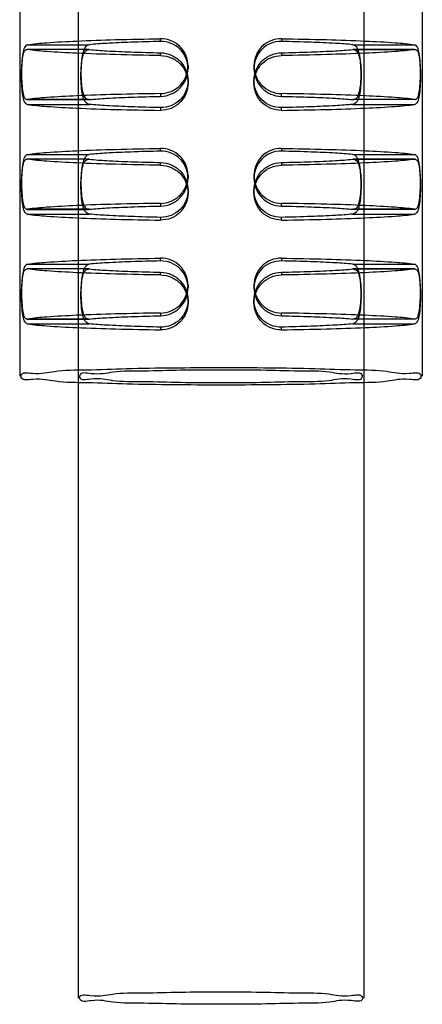
# Model space of a CAD drawing. Units: millimetres. Extents: x -1972 to 7001, y -1550 to 3876.
# Drawn here: x -1691 to -1680, y 1033 to 1060 of the extents above; entities that cross this region are included whole.
import ezdxf

# ---------------------------------------------------------------- set-up
doc = ezdxf.new("R2010")
doc.units = ezdxf.units.MM
doc.header["$LTSCALE"] = 19.36
doc.layers.add('INTFCLR_324', color=7, linetype='CONTINUOUS')

msp = doc.modelspace()

# ---------------------------------------------------------------- linework, layer by layer
at = {"layer": 'INTFCLR_324', "color": 6, "linetype": 'Continuous'}
for p, q in [((-1689.01, 1067.205), (-1689.01, 1033.237)), ((-1681.21, 1067.205), (-1681.21, 1033.237)), ((-1690.61, 1065.207), (-1690.61, 1050.221)), ((-1679.61, 1065.207), (-1679.61, 1050.221)), ((-1688.724, 1059.148), (-1690.411, 1059.148)), ((-1681.497, 1059.148), (-1679.81, 1059.148)), ((-1686.01, 1058.7), (-1686.01, 1058.628)), ((-1684.21, 1058.7), (-1684.21, 1058.628)), ((-1686.01, 1058.297), (-1686.01, 1058.226)), ((-1684.21, 1058.297), (-1684.21, 1058.226)), ((-1690.411, 1057.778), (-1688.724, 1057.778)), ((-1679.81, 1057.778), (-1681.497, 1057.778)), ((-1688.724, 1056.15), (-1690.411, 1056.15)), ((-1681.497, 1056.15), (-1679.81, 1056.15)), ((-1686.01, 1055.702), (-1686.01, 1055.631)), ((-1684.21, 1055.702), (-1684.21, 1055.631)), ((-1686.01, 1055.3), (-1686.01, 1055.229)), ((-1684.21, 1055.3), (-1684.21, 1055.229)), ((-1690.411, 1054.781), (-1688.724, 1054.781)), ((-1679.81, 1054.781), (-1681.497, 1054.781)), ((-1688.724, 1053.153), (-1690.411, 1053.153)), ((-1681.497, 1053.153), (-1679.81, 1053.153)), ((-1686.01, 1052.705), (-1686.01, 1052.634)), ((-1684.21, 1052.705), (-1684.21, 1052.634)), ((-1686.01, 1052.303), (-1686.01, 1052.232)), ((-1684.21, 1052.303), (-1684.21, 1052.232)), ((-1690.411, 1051.784), (-1688.724, 1051.784)), ((-1679.81, 1051.784), (-1681.497, 1051.784))]:
    msp.add_line(p, q, dxfattribs=at)
at = {"layer": 'INTFCLR_324', "color": 9, "linetype": 'Continuous'}
for p, q in [((-1686.76, 1059.366), (-1686.76, 1059.441)), ((-1683.46, 1059.441), (-1683.46, 1059.366)), ((-1690.402, 1059.278), (-1688.71, 1059.278)), ((-1688.71, 1059.147), (-1690.402, 1059.147)), ((-1681.51, 1059.278), (-1679.819, 1059.278)), ((-1679.819, 1059.147), (-1681.51, 1059.147)), ((-1686.76, 1058.983), (-1686.76, 1059.058)), ((-1683.46, 1059.058), (-1683.46, 1058.983)), ((-1688.71, 1057.779), (-1690.402, 1057.779)), ((-1686.76, 1057.943), (-1686.76, 1057.868)), ((-1683.46, 1057.868), (-1683.46, 1057.943)), ((-1679.819, 1057.779), (-1681.51, 1057.779)), ((-1690.402, 1057.648), (-1688.71, 1057.648)), ((-1686.76, 1057.56), (-1686.76, 1057.485)), ((-1683.46, 1057.485), (-1683.46, 1057.56)), ((-1681.51, 1057.648), (-1679.819, 1057.648)), ((-1686.76, 1056.369), (-1686.76, 1056.444)), ((-1683.46, 1056.444), (-1683.46, 1056.369)), ((-1690.402, 1056.281), (-1688.71, 1056.281)), ((-1681.51, 1056.281), (-1679.819, 1056.281)), ((-1688.71, 1056.15), (-1690.402, 1056.15)), ((-1686.76, 1055.986), (-1686.76, 1056.061)), ((-1683.46, 1056.061), (-1683.46, 1055.986)), ((-1679.819, 1056.15), (-1681.51, 1056.15)), ((-1686.76, 1054.945), (-1686.76, 1054.871)), ((-1683.46, 1054.871), (-1683.46, 1054.945)), ((-1688.71, 1054.782), (-1690.402, 1054.782)), ((-1690.402, 1054.651), (-1688.71, 1054.651)), ((-1686.76, 1054.562), (-1686.76, 1054.488)), ((-1683.46, 1054.488), (-1683.46, 1054.562)), ((-1679.819, 1054.782), (-1681.51, 1054.782)), ((-1681.51, 1054.651), (-1679.819, 1054.651)), ((-1690.402, 1053.283), (-1688.71, 1053.283)), ((-1686.76, 1053.372), (-1686.76, 1053.447)), ((-1683.46, 1053.447), (-1683.46, 1053.372)), ((-1681.51, 1053.283), (-1679.819, 1053.283)), ((-1688.71, 1053.153), (-1690.402, 1053.153)), ((-1686.76, 1052.989), (-1686.76, 1053.064)), ((-1683.46, 1053.064), (-1683.46, 1052.989)), ((-1679.819, 1053.153), (-1681.51, 1053.153)), ((-1686.76, 1051.948), (-1686.76, 1051.874)), ((-1683.46, 1051.874), (-1683.46, 1051.948)), ((-1688.71, 1051.785), (-1690.402, 1051.785)), ((-1690.402, 1051.654), (-1688.71, 1051.654)), ((-1679.819, 1051.785), (-1681.51, 1051.785)), ((-1681.51, 1051.654), (-1679.819, 1051.654)), ((-1686.76, 1051.565), (-1686.76, 1051.491)), ((-1683.46, 1051.491), (-1683.46, 1051.565))]:
    msp.add_line(p, q, dxfattribs=at)
at = {"layer": 'INTFCLR_324', "color": 6, "linetype": 'Continuous'}
for points, knots in [([(-1690.402, 1059.278), (-1690.227, 1059.305), (-1689.777, 1059.342), (-1688.975, 1059.386), (-1687.937, 1059.421), (-1687.172, 1059.435), (-1686.76, 1059.441)], [0, 0, 0, 0, 0.145723, 0.370661, 0.661311, 1, 1, 1, 1]), ([(-1686.01, 1058.7), (-1686.01, 1058.798), (-1686.052, 1058.996), (-1686.219, 1059.244), (-1686.468, 1059.406), (-1686.664, 1059.442), (-1686.76, 1059.441)], [0, 0, 0, 0, 0.25413, 0.502909, 0.75053, 1, 1, 1, 1]), ([(-1683.46, 1059.441), (-1683.559, 1059.442), (-1683.756, 1059.406), (-1684.005, 1059.24), (-1684.172, 1058.993), (-1684.21, 1058.797), (-1684.21, 1058.7)], [0, 0, 0, 0, 0.252552, 0.501117, 0.749313, 1, 1, 1, 1]), ([(-1683.46, 1059.441), (-1683.049, 1059.435), (-1682.284, 1059.421), (-1681.246, 1059.386), (-1680.444, 1059.342), (-1679.994, 1059.305), (-1679.819, 1059.278)], [0, 0, 0, 0, 0.338689, 0.629339, 0.854277, 1, 1, 1, 1]), ([(-1690.402, 1059.278), (-1690.436, 1059.272), (-1690.498, 1059.182), (-1690.53, 1059.015), (-1690.555, 1058.776), (-1690.561, 1058.502), (-1690.557, 1058.229), (-1690.529, 1058.002), (-1690.506, 1057.843), (-1690.43, 1057.775), (-1690.402, 1057.779)], [0, 0, 0, 0, 0.064461, 0.175614, 0.331852, 0.513867, 0.694706, 0.84554, 0.945702, 1, 1, 1, 1]), ([(-1690.559, 1058.43), (-1690.559, 1058.526), (-1690.557, 1058.701), (-1690.528, 1058.928), (-1690.505, 1059.084), (-1690.43, 1059.151), (-1690.402, 1059.147)], [0, 0, 0, 0, 0.375946, 0.683731, 0.889134, 1, 1, 1, 1]), ([(-1686.76, 1058.983), (-1687.172, 1058.989), (-1687.937, 1059.004), (-1688.975, 1059.038), (-1689.777, 1059.082), (-1690.227, 1059.12), (-1690.402, 1059.147)], [0, 0, 0, 0, 0.338689, 0.629339, 0.854277, 1, 1, 1, 1]), ([(-1679.819, 1059.147), (-1679.994, 1059.12), (-1680.444, 1059.082), (-1681.246, 1059.038), (-1682.284, 1059.004), (-1683.049, 1058.989), (-1683.46, 1058.983)], [0, 0, 0, 0, 0.145723, 0.370661, 0.661311, 1, 1, 1, 1]), ([(-1679.662, 1058.496), (-1679.662, 1058.594), (-1679.666, 1058.774), (-1679.691, 1059.016), (-1679.722, 1059.184), (-1679.786, 1059.273), (-1679.819, 1059.278)], [0, 0, 0, 0, 0.35726, 0.66174, 0.878022, 1, 1, 1, 1]), ([(-1679.819, 1059.147), (-1679.79, 1059.151), (-1679.715, 1059.081), (-1679.692, 1058.924), (-1679.664, 1058.697), (-1679.662, 1058.524), (-1679.662, 1058.43)], [0, 0, 0, 0, 0.113724, 0.322447, 0.631665, 1, 1, 1, 1]), ([(-1686.76, 1058.983), (-1686.662, 1058.982), (-1686.464, 1058.94), (-1686.216, 1058.77), (-1686.05, 1058.521), (-1686.01, 1058.324), (-1686.01, 1058.226)], [0, 0, 0, 0, 0.252202, 0.501555, 0.750142, 1, 1, 1, 1]), ([(-1684.21, 1058.226), (-1684.21, 1058.325), (-1684.169, 1058.524), (-1684.002, 1058.774), (-1683.754, 1058.941), (-1683.558, 1058.982), (-1683.46, 1058.983)], [0, 0, 0, 0, 0.253309, 0.502489, 0.75089, 1, 1, 1, 1]), ([(-1686.76, 1057.943), (-1686.662, 1057.944), (-1686.464, 1057.986), (-1686.216, 1058.155), (-1686.05, 1058.405), (-1686.01, 1058.602), (-1686.01, 1058.7)], [0, 0, 0, 0, 0.252202, 0.501555, 0.750142, 1, 1, 1, 1]), ([(-1684.21, 1058.7), (-1684.21, 1058.601), (-1684.169, 1058.402), (-1684.002, 1058.152), (-1683.754, 1057.985), (-1683.558, 1057.944), (-1683.46, 1057.943)], [0, 0, 0, 0, 0.253309, 0.502489, 0.75089, 1, 1, 1, 1]), ([(-1690.402, 1057.648), (-1690.436, 1057.653), (-1690.499, 1057.745), (-1690.531, 1057.914), (-1690.556, 1058.156), (-1690.559, 1058.334), (-1690.559, 1058.43)], [0, 0, 0, 0, 0.125291, 0.344756, 0.65031, 1, 1, 1, 1]), ([(-1679.819, 1057.779), (-1679.79, 1057.775), (-1679.715, 1057.845), (-1679.692, 1058.002), (-1679.664, 1058.228), (-1679.662, 1058.402), (-1679.662, 1058.496)], [0, 0, 0, 0, 0.113724, 0.322447, 0.631665, 1, 1, 1, 1]), ([(-1679.662, 1058.43), (-1679.662, 1058.332), (-1679.666, 1058.152), (-1679.691, 1057.91), (-1679.722, 1057.742), (-1679.786, 1057.653), (-1679.819, 1057.648)], [0, 0, 0, 0, 0.35726, 0.66174, 0.878022, 1, 1, 1, 1]), ([(-1686.01, 1058.226), (-1686.01, 1058.127), (-1686.052, 1057.93), (-1686.219, 1057.682), (-1686.468, 1057.52), (-1686.664, 1057.483), (-1686.76, 1057.485)], [0, 0, 0, 0, 0.25413, 0.502909, 0.75053, 1, 1, 1, 1]), ([(-1683.46, 1057.485), (-1683.559, 1057.483), (-1683.756, 1057.52), (-1684.005, 1057.685), (-1684.172, 1057.933), (-1684.21, 1058.129), (-1684.21, 1058.226)], [0, 0, 0, 0, 0.252552, 0.501117, 0.749313, 1, 1, 1, 1]), ([(-1686.76, 1057.943), (-1687.172, 1057.937), (-1687.937, 1057.922), (-1688.975, 1057.888), (-1689.777, 1057.844), (-1690.227, 1057.806), (-1690.402, 1057.779)], [0, 0, 0, 0, 0.338689, 0.629339, 0.854277, 1, 1, 1, 1]), ([(-1679.819, 1057.779), (-1679.994, 1057.806), (-1680.444, 1057.844), (-1681.246, 1057.888), (-1682.284, 1057.922), (-1683.049, 1057.937), (-1683.46, 1057.943)], [0, 0, 0, 0, 0.145723, 0.370661, 0.661311, 1, 1, 1, 1]), ([(-1690.402, 1057.648), (-1690.227, 1057.621), (-1689.777, 1057.584), (-1688.975, 1057.539), (-1687.937, 1057.505), (-1687.172, 1057.49), (-1686.76, 1057.485)], [0, 0, 0, 0, 0.145723, 0.370661, 0.661311, 1, 1, 1, 1]), ([(-1683.46, 1057.485), (-1683.049, 1057.49), (-1682.284, 1057.505), (-1681.246, 1057.539), (-1680.444, 1057.584), (-1679.994, 1057.621), (-1679.819, 1057.648)], [0, 0, 0, 0, 0.338689, 0.629339, 0.854277, 1, 1, 1, 1]), ([(-1690.402, 1056.281), (-1690.227, 1056.307), (-1689.777, 1056.345), (-1688.975, 1056.389), (-1687.937, 1056.423), (-1687.172, 1056.438), (-1686.76, 1056.444)], [0, 0, 0, 0, 0.145723, 0.370661, 0.661311, 1, 1, 1, 1]), ([(-1686.01, 1055.702), (-1686.01, 1055.801), (-1686.052, 1055.999), (-1686.219, 1056.247), (-1686.468, 1056.409), (-1686.664, 1056.445), (-1686.76, 1056.444)], [0, 0, 0, 0, 0.25413, 0.502909, 0.75053, 1, 1, 1, 1]), ([(-1683.46, 1056.444), (-1683.559, 1056.445), (-1683.756, 1056.408), (-1684.005, 1056.243), (-1684.172, 1055.996), (-1684.21, 1055.8), (-1684.21, 1055.702)], [0, 0, 0, 0, 0.252552, 0.501117, 0.749313, 1, 1, 1, 1]), ([(-1683.46, 1056.444), (-1683.049, 1056.438), (-1682.284, 1056.423), (-1681.246, 1056.389), (-1680.444, 1056.345), (-1679.994, 1056.307), (-1679.819, 1056.281)], [0, 0, 0, 0, 0.338689, 0.629339, 0.854277, 1, 1, 1, 1]), ([(-1690.402, 1056.281), (-1690.436, 1056.275), (-1690.498, 1056.185), (-1690.53, 1056.018), (-1690.555, 1055.779), (-1690.561, 1055.505), (-1690.557, 1055.232), (-1690.529, 1055.004), (-1690.506, 1054.846), (-1690.43, 1054.778), (-1690.402, 1054.782)], [0, 0, 0, 0, 0.064461, 0.175614, 0.331852, 0.513867, 0.694706, 0.84554, 0.945702, 1, 1, 1, 1]), ([(-1690.402, 1054.651), (-1690.436, 1054.656), (-1690.498, 1054.747), (-1690.53, 1054.913), (-1690.555, 1055.153), (-1690.561, 1055.427), (-1690.557, 1055.699), (-1690.529, 1055.927), (-1690.506, 1056.086), (-1690.43, 1056.154), (-1690.402, 1056.15)], [0, 0, 0, 0, 0.064461, 0.175614, 0.331852, 0.513867, 0.694706, 0.84554, 0.945702, 1, 1, 1, 1]), ([(-1679.662, 1055.499), (-1679.662, 1055.596), (-1679.666, 1055.777), (-1679.691, 1056.019), (-1679.722, 1056.187), (-1679.786, 1056.275), (-1679.819, 1056.281)], [0, 0, 0, 0, 0.35726, 0.66174, 0.878022, 1, 1, 1, 1]), ([(-1679.819, 1056.15), (-1679.79, 1056.154), (-1679.715, 1056.084), (-1679.692, 1055.926), (-1679.664, 1055.7), (-1679.662, 1055.527), (-1679.662, 1055.433)], [0, 0, 0, 0, 0.113724, 0.322447, 0.631665, 1, 1, 1, 1]), ([(-1686.76, 1055.986), (-1687.172, 1055.992), (-1687.937, 1056.007), (-1688.975, 1056.041), (-1689.777, 1056.085), (-1690.227, 1056.123), (-1690.402, 1056.15)], [0, 0, 0, 0, 0.338689, 0.629339, 0.854277, 1, 1, 1, 1]), ([(-1686.76, 1055.986), (-1686.662, 1055.985), (-1686.464, 1055.943), (-1686.216, 1055.773), (-1686.05, 1055.524), (-1686.01, 1055.327), (-1686.01, 1055.229)], [0, 0, 0, 0, 0.252202, 0.501555, 0.750142, 1, 1, 1, 1]), ([(-1684.21, 1055.229), (-1684.21, 1055.328), (-1684.169, 1055.527), (-1684.002, 1055.777), (-1683.754, 1055.944), (-1683.558, 1055.985), (-1683.46, 1055.986)], [0, 0, 0, 0, 0.253309, 0.502489, 0.75089, 1, 1, 1, 1]), ([(-1679.819, 1056.15), (-1679.994, 1056.123), (-1680.444, 1056.085), (-1681.246, 1056.041), (-1682.284, 1056.007), (-1683.049, 1055.992), (-1683.46, 1055.986)], [0, 0, 0, 0, 0.145723, 0.370661, 0.661311, 1, 1, 1, 1]), ([(-1686.76, 1054.945), (-1686.662, 1054.947), (-1686.464, 1054.989), (-1686.216, 1055.158), (-1686.05, 1055.408), (-1686.01, 1055.605), (-1686.01, 1055.702)], [0, 0, 0, 0, 0.252202, 0.501555, 0.750142, 1, 1, 1, 1]), ([(-1684.21, 1055.702), (-1684.21, 1055.603), (-1684.169, 1055.405), (-1684.002, 1055.155), (-1683.754, 1054.988), (-1683.558, 1054.947), (-1683.46, 1054.945)], [0, 0, 0, 0, 0.253309, 0.502489, 0.75089, 1, 1, 1, 1]), ([(-1679.819, 1054.782), (-1679.79, 1054.778), (-1679.715, 1054.848), (-1679.692, 1055.005), (-1679.664, 1055.231), (-1679.662, 1055.404), (-1679.662, 1055.499)], [0, 0, 0, 0, 0.113724, 0.322447, 0.631665, 1, 1, 1, 1]), ([(-1679.662, 1055.433), (-1679.662, 1055.335), (-1679.666, 1055.155), (-1679.691, 1054.913), (-1679.722, 1054.745), (-1679.786, 1054.656), (-1679.819, 1054.651)], [0, 0, 0, 0, 0.35726, 0.66174, 0.878022, 1, 1, 1, 1]), ([(-1686.01, 1055.229), (-1686.01, 1055.13), (-1686.052, 1054.933), (-1686.219, 1054.685), (-1686.468, 1054.522), (-1686.664, 1054.486), (-1686.76, 1054.488)], [0, 0, 0, 0, 0.25413, 0.502909, 0.75053, 1, 1, 1, 1]), ([(-1683.46, 1054.488), (-1683.559, 1054.486), (-1683.756, 1054.523), (-1684.005, 1054.688), (-1684.172, 1054.936), (-1684.21, 1055.132), (-1684.21, 1055.229)], [0, 0, 0, 0, 0.252552, 0.501117, 0.749313, 1, 1, 1, 1]), ([(-1686.76, 1054.945), (-1687.172, 1054.94), (-1687.937, 1054.925), (-1688.975, 1054.891), (-1689.777, 1054.846), (-1690.227, 1054.809), (-1690.402, 1054.782)], [0, 0, 0, 0, 0.338689, 0.629339, 0.854277, 1, 1, 1, 1]), ([(-1679.819, 1054.782), (-1679.994, 1054.809), (-1680.444, 1054.846), (-1681.246, 1054.891), (-1682.284, 1054.925), (-1683.049, 1054.94), (-1683.46, 1054.945)], [0, 0, 0, 0, 0.145723, 0.370661, 0.661311, 1, 1, 1, 1]), ([(-1690.402, 1054.651), (-1690.227, 1054.624), (-1689.777, 1054.587), (-1688.975, 1054.542), (-1687.937, 1054.508), (-1687.172, 1054.493), (-1686.76, 1054.488)], [0, 0, 0, 0, 0.145723, 0.370661, 0.661311, 1, 1, 1, 1]), ([(-1683.46, 1054.488), (-1683.049, 1054.493), (-1682.284, 1054.508), (-1681.246, 1054.542), (-1680.444, 1054.587), (-1679.994, 1054.624), (-1679.819, 1054.651)], [0, 0, 0, 0, 0.338689, 0.629339, 0.854277, 1, 1, 1, 1]), ([(-1690.402, 1053.283), (-1690.436, 1053.278), (-1690.498, 1053.188), (-1690.53, 1053.021), (-1690.555, 1052.781), (-1690.561, 1052.507), (-1690.557, 1052.235), (-1690.529, 1052.007), (-1690.506, 1051.849), (-1690.43, 1051.78), (-1690.402, 1051.785)], [0, 0, 0, 0, 0.064461, 0.175614, 0.331852, 0.513867, 0.694706, 0.84554, 0.945702, 1, 1, 1, 1]), ([(-1690.402, 1053.283), (-1690.227, 1053.31), (-1689.777, 1053.348), (-1688.975, 1053.392), (-1687.937, 1053.426), (-1687.172, 1053.441), (-1686.76, 1053.447)], [0, 0, 0, 0, 0.145723, 0.370661, 0.661311, 1, 1, 1, 1]), ([(-1686.01, 1052.705), (-1686.01, 1052.804), (-1686.052, 1053.001), (-1686.219, 1053.249), (-1686.468, 1053.412), (-1686.664, 1053.448), (-1686.76, 1053.447)], [0, 0, 0, 0, 0.25413, 0.502909, 0.75053, 1, 1, 1, 1]), ([(-1683.46, 1053.447), (-1683.559, 1053.448), (-1683.756, 1053.411), (-1684.005, 1053.246), (-1684.172, 1052.999), (-1684.21, 1052.803), (-1684.21, 1052.705)], [0, 0, 0, 0, 0.252552, 0.501117, 0.749313, 1, 1, 1, 1]), ([(-1683.46, 1053.447), (-1683.049, 1053.441), (-1682.284, 1053.426), (-1681.246, 1053.392), (-1680.444, 1053.348), (-1679.994, 1053.31), (-1679.819, 1053.283)], [0, 0, 0, 0, 0.338689, 0.629339, 0.854277, 1, 1, 1, 1]), ([(-1679.662, 1052.501), (-1679.662, 1052.599), (-1679.666, 1052.78), (-1679.691, 1053.022), (-1679.722, 1053.19), (-1679.786, 1053.278), (-1679.819, 1053.283)], [0, 0, 0, 0, 0.35726, 0.66174, 0.878022, 1, 1, 1, 1]), ([(-1690.402, 1051.654), (-1690.436, 1051.659), (-1690.498, 1051.75), (-1690.53, 1051.916), (-1690.555, 1052.156), (-1690.561, 1052.43), (-1690.557, 1052.702), (-1690.529, 1052.93), (-1690.506, 1053.088), (-1690.43, 1053.157), (-1690.402, 1053.153)], [0, 0, 0, 0, 0.064461, 0.175614, 0.331852, 0.513867, 0.694706, 0.84554, 0.945702, 1, 1, 1, 1]), ([(-1686.76, 1052.989), (-1687.172, 1052.995), (-1687.937, 1053.01), (-1688.975, 1053.044), (-1689.777, 1053.088), (-1690.227, 1053.126), (-1690.402, 1053.153)], [0, 0, 0, 0, 0.338689, 0.629339, 0.854277, 1, 1, 1, 1]), ([(-1686.76, 1052.989), (-1686.662, 1052.988), (-1686.464, 1052.946), (-1686.216, 1052.776), (-1686.05, 1052.527), (-1686.01, 1052.33), (-1686.01, 1052.232)], [0, 0, 0, 0, 0.252202, 0.501555, 0.750142, 1, 1, 1, 1]), ([(-1684.21, 1052.232), (-1684.21, 1052.331), (-1684.169, 1052.529), (-1684.002, 1052.779), (-1683.754, 1052.946), (-1683.558, 1052.988), (-1683.46, 1052.989)], [0, 0, 0, 0, 0.253309, 0.502489, 0.75089, 1, 1, 1, 1]), ([(-1679.819, 1053.153), (-1679.994, 1053.126), (-1680.444, 1053.088), (-1681.246, 1053.044), (-1682.284, 1053.01), (-1683.049, 1052.995), (-1683.46, 1052.989)], [0, 0, 0, 0, 0.145723, 0.370661, 0.661311, 1, 1, 1, 1]), ([(-1679.819, 1053.153), (-1679.79, 1053.157), (-1679.715, 1053.087), (-1679.692, 1052.929), (-1679.664, 1052.703), (-1679.662, 1052.53), (-1679.662, 1052.436)], [0, 0, 0, 0, 0.113724, 0.322447, 0.631665, 1, 1, 1, 1]), ([(-1686.76, 1051.948), (-1686.662, 1051.95), (-1686.464, 1051.992), (-1686.216, 1052.161), (-1686.05, 1052.41), (-1686.01, 1052.608), (-1686.01, 1052.705)], [0, 0, 0, 0, 0.252202, 0.501555, 0.750142, 1, 1, 1, 1]), ([(-1684.21, 1052.705), (-1684.21, 1052.606), (-1684.169, 1052.408), (-1684.002, 1052.158), (-1683.754, 1051.991), (-1683.558, 1051.95), (-1683.46, 1051.948)], [0, 0, 0, 0, 0.253309, 0.502489, 0.75089, 1, 1, 1, 1]), ([(-1679.819, 1051.785), (-1679.79, 1051.78), (-1679.715, 1051.851), (-1679.692, 1052.008), (-1679.664, 1052.234), (-1679.662, 1052.407), (-1679.662, 1052.501)], [0, 0, 0, 0, 0.113724, 0.322447, 0.631665, 1, 1, 1, 1]), ([(-1679.662, 1052.436), (-1679.662, 1052.338), (-1679.666, 1052.157), (-1679.691, 1051.915), (-1679.722, 1051.748), (-1679.786, 1051.659), (-1679.819, 1051.654)], [0, 0, 0, 0, 0.35726, 0.66174, 0.878022, 1, 1, 1, 1]), ([(-1686.01, 1052.232), (-1686.01, 1052.133), (-1686.052, 1051.936), (-1686.219, 1051.688), (-1686.468, 1051.525), (-1686.664, 1051.489), (-1686.76, 1051.491)], [0, 0, 0, 0, 0.25413, 0.502909, 0.75053, 1, 1, 1, 1]), ([(-1683.46, 1051.491), (-1683.559, 1051.489), (-1683.756, 1051.526), (-1684.005, 1051.691), (-1684.172, 1051.938), (-1684.21, 1052.135), (-1684.21, 1052.232)], [0, 0, 0, 0, 0.252552, 0.501117, 0.749313, 1, 1, 1, 1]), ([(-1686.76, 1051.948), (-1687.172, 1051.943), (-1687.937, 1051.928), (-1688.975, 1051.894), (-1689.777, 1051.849), (-1690.227, 1051.812), (-1690.402, 1051.785)], [0, 0, 0, 0, 0.338689, 0.629339, 0.854277, 1, 1, 1, 1]), ([(-1679.819, 1051.785), (-1679.994, 1051.812), (-1680.444, 1051.849), (-1681.246, 1051.894), (-1682.284, 1051.928), (-1683.049, 1051.943), (-1683.46, 1051.948)], [0, 0, 0, 0, 0.145723, 0.370661, 0.661311, 1, 1, 1, 1]), ([(-1690.402, 1051.654), (-1690.227, 1051.627), (-1689.777, 1051.589), (-1688.975, 1051.545), (-1687.937, 1051.511), (-1687.172, 1051.496), (-1686.76, 1051.491)], [0, 0, 0, 0, 0.145723, 0.370661, 0.661311, 1, 1, 1, 1]), ([(-1683.46, 1051.491), (-1683.049, 1051.496), (-1682.284, 1051.511), (-1681.246, 1051.545), (-1680.444, 1051.589), (-1679.994, 1051.627), (-1679.819, 1051.654)], [0, 0, 0, 0, 0.338689, 0.629339, 0.854277, 1, 1, 1, 1]), ([(-1685.11, 1049.981), (-1685.552, 1049.981), (-1686.406, 1049.987), (-1687.629, 1050.001), (-1688.679, 1050.048), (-1689.58, 1050.045), (-1690.087, 1050.183), (-1690.562, 1050.085), (-1690.588, 1050.351), (-1690.088, 1050.259), (-1689.609, 1050.395), (-1688.697, 1050.393), (-1687.645, 1050.44), (-1686.412, 1050.455), (-1685.554, 1050.461), (-1685.11, 1050.461)], [0, 0, 0, 0, 0.120469, 0.233325, 0.332344, 0.411424, 0.467532, 0.497118, 0.502379, 0.531008, 0.586415, 0.665565, 0.765323, 0.879126, 1, 1, 1, 1]), ([(-1685.11, 1050.461), (-1684.669, 1050.461), (-1683.815, 1050.455), (-1682.589, 1050.441), (-1681.538, 1050.394), (-1680.628, 1050.396), (-1680.136, 1050.258), (-1679.643, 1050.354), (-1679.649, 1050.088), (-1680.128, 1050.183), (-1680.623, 1050.046), (-1681.529, 1050.048), (-1682.584, 1050.001), (-1683.814, 1049.987), (-1684.67, 1049.981), (-1685.11, 1049.981)], [0, 0, 0, 0, 0.120428, 0.23357, 0.332791, 0.412417, 0.46837, 0.497445, 0.502695, 0.531581, 0.586877, 0.666053, 0.765997, 0.879792, 1, 1, 1, 1]), ([(-1685.11, 1033.067), (-1685.478, 1033.067), (-1686.186, 1033.067), (-1687.153, 1033.102), (-1688.01, 1033.087), (-1688.497, 1033.22), (-1688.962, 1033.108), (-1688.986, 1033.361), (-1688.493, 1033.255), (-1688.033, 1033.386), (-1687.161, 1033.372), (-1686.193, 1033.407), (-1685.479, 1033.407), (-1685.11, 1033.407)], [0, 0, 0, 0, 0.141555, 0.271556, 0.378908, 0.455801, 0.496604, 0.502813, 0.542508, 0.618873, 0.726766, 0.857894, 1, 1, 1, 1]), ([(-1685.11, 1033.407), (-1684.743, 1033.407), (-1684.035, 1033.407), (-1683.068, 1033.372), (-1682.211, 1033.387), (-1681.724, 1033.254), (-1681.259, 1033.366), (-1681.235, 1033.113), (-1681.728, 1033.219), (-1682.188, 1033.088), (-1683.06, 1033.102), (-1684.028, 1033.067), (-1684.742, 1033.067), (-1685.11, 1033.067)], [0, 0, 0, 0, 0.141555, 0.271556, 0.378908, 0.455801, 0.496604, 0.502813, 0.542508, 0.618873, 0.726766, 0.857894, 1, 1, 1, 1])]:
    msp.add_open_spline(points, degree=3, knots=knots, dxfattribs=at)
at = {"layer": 'INTFCLR_324', "color": 2, "linetype": 'Continuous'}
for points, knots in [([(-1688.71, 1059.278), (-1688.753, 1059.273), (-1688.846, 1059.197), (-1688.898, 1059.012), (-1688.932, 1058.772), (-1688.938, 1058.592), (-1688.938, 1058.496)], [0, 0, 0, 0, 0.150445, 0.36932, 0.663421, 1, 1, 1, 1]), ([(-1688.938, 1058.43), (-1688.938, 1058.525), (-1688.932, 1058.7), (-1688.899, 1058.925), (-1688.847, 1059.1), (-1688.749, 1059.151), (-1688.71, 1059.147)], [0, 0, 0, 0, 0.352481, 0.647808, 0.855778, 1, 1, 1, 1]), ([(-1686.76, 1059.366), (-1687.031, 1059.361), (-1687.523, 1059.348), (-1688.173, 1059.32), (-1688.553, 1059.294), (-1688.71, 1059.278)], [0, 0, 0, 0, 0.416068, 0.756226, 1, 1, 1, 1]), ([(-1688.71, 1059.147), (-1688.553, 1059.13), (-1688.173, 1059.105), (-1687.523, 1059.076), (-1687.031, 1059.064), (-1686.76, 1059.058)], [0, 0, 0, 0, 0.243774, 0.583932, 1, 1, 1, 1]), ([(-1686.01, 1058.628), (-1686.01, 1058.725), (-1686.049, 1058.92), (-1686.214, 1059.167), (-1686.464, 1059.332), (-1686.662, 1059.368), (-1686.76, 1059.366)], [0, 0, 0, 0, 0.248827, 0.496901, 0.746469, 1, 1, 1, 1]), ([(-1683.46, 1059.366), (-1683.559, 1059.368), (-1683.758, 1059.332), (-1684.008, 1059.166), (-1684.172, 1058.919), (-1684.21, 1058.725), (-1684.21, 1058.628)], [0, 0, 0, 0, 0.254449, 0.5043, 0.751715, 1, 1, 1, 1]), ([(-1681.51, 1059.278), (-1681.668, 1059.294), (-1682.048, 1059.32), (-1682.698, 1059.348), (-1683.19, 1059.361), (-1683.46, 1059.366)], [0, 0, 0, 0, 0.243774, 0.583932, 1, 1, 1, 1]), ([(-1683.46, 1059.058), (-1683.19, 1059.064), (-1682.698, 1059.076), (-1682.048, 1059.105), (-1681.668, 1059.13), (-1681.51, 1059.147)], [0, 0, 0, 0, 0.416068, 0.756226, 1, 1, 1, 1]), ([(-1681.283, 1058.496), (-1681.283, 1058.592), (-1681.289, 1058.772), (-1681.323, 1059.013), (-1681.375, 1059.197), (-1681.468, 1059.273), (-1681.51, 1059.278)], [0, 0, 0, 0, 0.336683, 0.631208, 0.850173, 1, 1, 1, 1]), ([(-1681.51, 1059.147), (-1681.472, 1059.151), (-1681.373, 1059.099), (-1681.322, 1058.924), (-1681.288, 1058.699), (-1681.283, 1058.525), (-1681.283, 1058.43)], [0, 0, 0, 0, 0.144967, 0.354063, 0.648993, 1, 1, 1, 1]), ([(-1686.76, 1059.058), (-1686.661, 1059.056), (-1686.462, 1059.012), (-1686.214, 1058.84), (-1686.049, 1058.59), (-1686.01, 1058.394), (-1686.01, 1058.297)], [0, 0, 0, 0, 0.253978, 0.504986, 0.752934, 1, 1, 1, 1]), ([(-1684.21, 1058.297), (-1684.21, 1058.394), (-1684.172, 1058.591), (-1684.007, 1058.841), (-1683.758, 1059.012), (-1683.56, 1059.056), (-1683.46, 1059.058)], [0, 0, 0, 0, 0.247617, 0.496224, 0.746945, 1, 1, 1, 1]), ([(-1686.76, 1057.868), (-1686.661, 1057.87), (-1686.462, 1057.914), (-1686.214, 1058.086), (-1686.049, 1058.336), (-1686.01, 1058.532), (-1686.01, 1058.628)], [0, 0, 0, 0, 0.253978, 0.504986, 0.752934, 1, 1, 1, 1]), ([(-1684.21, 1058.628), (-1684.21, 1058.531), (-1684.172, 1058.335), (-1684.007, 1058.085), (-1683.758, 1057.913), (-1683.56, 1057.87), (-1683.46, 1057.868)], [0, 0, 0, 0, 0.247617, 0.496224, 0.746945, 1, 1, 1, 1]), ([(-1688.938, 1058.496), (-1688.938, 1058.401), (-1688.932, 1058.226), (-1688.899, 1058), (-1688.847, 1057.826), (-1688.749, 1057.775), (-1688.71, 1057.779)], [0, 0, 0, 0, 0.352481, 0.647808, 0.855778, 1, 1, 1, 1]), ([(-1688.71, 1057.648), (-1688.753, 1057.653), (-1688.846, 1057.729), (-1688.898, 1057.913), (-1688.932, 1058.154), (-1688.938, 1058.334), (-1688.938, 1058.43)], [0, 0, 0, 0, 0.150445, 0.36932, 0.663421, 1, 1, 1, 1]), ([(-1681.51, 1057.779), (-1681.472, 1057.775), (-1681.373, 1057.827), (-1681.322, 1058.002), (-1681.288, 1058.227), (-1681.283, 1058.401), (-1681.283, 1058.496)], [0, 0, 0, 0, 0.144967, 0.354063, 0.648993, 1, 1, 1, 1]), ([(-1681.283, 1058.43), (-1681.283, 1058.334), (-1681.289, 1058.153), (-1681.323, 1057.913), (-1681.375, 1057.729), (-1681.468, 1057.653), (-1681.51, 1057.648)], [0, 0, 0, 0, 0.336683, 0.631208, 0.850173, 1, 1, 1, 1]), ([(-1686.01, 1058.297), (-1686.01, 1058.201), (-1686.049, 1058.006), (-1686.214, 1057.759), (-1686.464, 1057.593), (-1686.662, 1057.557), (-1686.76, 1057.56)], [0, 0, 0, 0, 0.248827, 0.496901, 0.746469, 1, 1, 1, 1]), ([(-1683.46, 1057.56), (-1683.559, 1057.557), (-1683.758, 1057.594), (-1684.008, 1057.759), (-1684.172, 1058.006), (-1684.21, 1058.201), (-1684.21, 1058.297)], [0, 0, 0, 0, 0.254449, 0.5043, 0.751715, 1, 1, 1, 1]), ([(-1688.71, 1057.779), (-1688.553, 1057.795), (-1688.173, 1057.821), (-1687.523, 1057.849), (-1687.031, 1057.862), (-1686.76, 1057.868)], [0, 0, 0, 0, 0.243774, 0.583932, 1, 1, 1, 1]), ([(-1683.46, 1057.868), (-1683.19, 1057.862), (-1682.698, 1057.849), (-1682.048, 1057.821), (-1681.668, 1057.795), (-1681.51, 1057.779)], [0, 0, 0, 0, 0.416068, 0.756226, 1, 1, 1, 1]), ([(-1686.76, 1057.56), (-1687.031, 1057.565), (-1687.523, 1057.578), (-1688.173, 1057.606), (-1688.553, 1057.632), (-1688.71, 1057.648)], [0, 0, 0, 0, 0.416068, 0.756226, 1, 1, 1, 1]), ([(-1681.51, 1057.648), (-1681.668, 1057.632), (-1682.048, 1057.606), (-1682.698, 1057.578), (-1683.19, 1057.565), (-1683.46, 1057.56)], [0, 0, 0, 0, 0.243774, 0.583932, 1, 1, 1, 1]), ([(-1688.71, 1056.281), (-1688.753, 1056.276), (-1688.846, 1056.2), (-1688.898, 1056.015), (-1688.932, 1055.775), (-1688.938, 1055.595), (-1688.938, 1055.499)], [0, 0, 0, 0, 0.150445, 0.36932, 0.663421, 1, 1, 1, 1]), ([(-1688.938, 1055.433), (-1688.938, 1055.528), (-1688.932, 1055.703), (-1688.899, 1055.928), (-1688.847, 1056.102), (-1688.749, 1056.154), (-1688.71, 1056.15)], [0, 0, 0, 0, 0.352481, 0.647808, 0.855778, 1, 1, 1, 1]), ([(-1686.76, 1056.369), (-1687.031, 1056.364), (-1687.523, 1056.351), (-1688.173, 1056.323), (-1688.553, 1056.297), (-1688.71, 1056.281)], [0, 0, 0, 0, 0.416068, 0.756226, 1, 1, 1, 1]), ([(-1686.01, 1055.631), (-1686.01, 1055.728), (-1686.049, 1055.923), (-1686.214, 1056.17), (-1686.464, 1056.335), (-1686.662, 1056.371), (-1686.76, 1056.369)], [0, 0, 0, 0, 0.248827, 0.496901, 0.746469, 1, 1, 1, 1]), ([(-1683.46, 1056.369), (-1683.559, 1056.371), (-1683.758, 1056.335), (-1684.008, 1056.169), (-1684.172, 1055.922), (-1684.21, 1055.728), (-1684.21, 1055.631)], [0, 0, 0, 0, 0.254449, 0.5043, 0.751715, 1, 1, 1, 1]), ([(-1681.51, 1056.281), (-1681.668, 1056.297), (-1682.048, 1056.323), (-1682.698, 1056.351), (-1683.19, 1056.364), (-1683.46, 1056.369)], [0, 0, 0, 0, 0.243774, 0.583932, 1, 1, 1, 1]), ([(-1681.283, 1055.499), (-1681.283, 1055.595), (-1681.289, 1055.775), (-1681.323, 1056.016), (-1681.375, 1056.2), (-1681.468, 1056.276), (-1681.51, 1056.281)], [0, 0, 0, 0, 0.336683, 0.631208, 0.850173, 1, 1, 1, 1]), ([(-1681.51, 1056.15), (-1681.472, 1056.154), (-1681.373, 1056.102), (-1681.322, 1055.927), (-1681.288, 1055.702), (-1681.283, 1055.527), (-1681.283, 1055.433)], [0, 0, 0, 0, 0.144967, 0.354063, 0.648993, 1, 1, 1, 1]), ([(-1688.71, 1056.15), (-1688.553, 1056.133), (-1688.173, 1056.107), (-1687.523, 1056.079), (-1687.031, 1056.067), (-1686.76, 1056.061)], [0, 0, 0, 0, 0.243774, 0.583932, 1, 1, 1, 1]), ([(-1686.76, 1056.061), (-1686.661, 1056.059), (-1686.462, 1056.015), (-1686.214, 1055.843), (-1686.049, 1055.593), (-1686.01, 1055.397), (-1686.01, 1055.3)], [0, 0, 0, 0, 0.253978, 0.504986, 0.752934, 1, 1, 1, 1]), ([(-1684.21, 1055.3), (-1684.21, 1055.397), (-1684.172, 1055.594), (-1684.007, 1055.844), (-1683.758, 1056.015), (-1683.56, 1056.059), (-1683.46, 1056.061)], [0, 0, 0, 0, 0.247617, 0.496224, 0.746945, 1, 1, 1, 1]), ([(-1683.46, 1056.061), (-1683.19, 1056.067), (-1682.698, 1056.079), (-1682.048, 1056.107), (-1681.668, 1056.133), (-1681.51, 1056.15)], [0, 0, 0, 0, 0.416068, 0.756226, 1, 1, 1, 1]), ([(-1686.76, 1054.871), (-1686.661, 1054.873), (-1686.462, 1054.917), (-1686.214, 1055.089), (-1686.049, 1055.339), (-1686.01, 1055.535), (-1686.01, 1055.631)], [0, 0, 0, 0, 0.253978, 0.504986, 0.752934, 1, 1, 1, 1]), ([(-1684.21, 1055.631), (-1684.21, 1055.534), (-1684.172, 1055.338), (-1684.007, 1055.088), (-1683.758, 1054.916), (-1683.56, 1054.873), (-1683.46, 1054.871)], [0, 0, 0, 0, 0.247617, 0.496224, 0.746945, 1, 1, 1, 1]), ([(-1688.938, 1055.499), (-1688.938, 1055.404), (-1688.932, 1055.229), (-1688.899, 1055.003), (-1688.847, 1054.829), (-1688.749, 1054.778), (-1688.71, 1054.782)], [0, 0, 0, 0, 0.352481, 0.647808, 0.855778, 1, 1, 1, 1]), ([(-1688.71, 1054.651), (-1688.753, 1054.656), (-1688.846, 1054.732), (-1688.898, 1054.916), (-1688.932, 1055.156), (-1688.938, 1055.337), (-1688.938, 1055.433)], [0, 0, 0, 0, 0.150445, 0.36932, 0.663421, 1, 1, 1, 1]), ([(-1681.51, 1054.782), (-1681.472, 1054.778), (-1681.373, 1054.83), (-1681.322, 1055.004), (-1681.288, 1055.229), (-1681.283, 1055.404), (-1681.283, 1055.499)], [0, 0, 0, 0, 0.144967, 0.354063, 0.648993, 1, 1, 1, 1]), ([(-1681.283, 1055.433), (-1681.283, 1055.337), (-1681.289, 1055.156), (-1681.323, 1054.916), (-1681.375, 1054.731), (-1681.468, 1054.655), (-1681.51, 1054.651)], [0, 0, 0, 0, 0.336683, 0.631208, 0.850173, 1, 1, 1, 1]), ([(-1686.01, 1055.3), (-1686.01, 1055.204), (-1686.049, 1055.009), (-1686.214, 1054.762), (-1686.464, 1054.596), (-1686.662, 1054.56), (-1686.76, 1054.562)], [0, 0, 0, 0, 0.248827, 0.496901, 0.746469, 1, 1, 1, 1]), ([(-1683.46, 1054.562), (-1683.559, 1054.56), (-1683.758, 1054.597), (-1684.008, 1054.762), (-1684.172, 1055.009), (-1684.21, 1055.204), (-1684.21, 1055.3)], [0, 0, 0, 0, 0.254449, 0.5043, 0.751715, 1, 1, 1, 1]), ([(-1688.71, 1054.782), (-1688.553, 1054.798), (-1688.173, 1054.824), (-1687.523, 1054.852), (-1687.031, 1054.865), (-1686.76, 1054.871)], [0, 0, 0, 0, 0.243774, 0.583932, 1, 1, 1, 1]), ([(-1683.46, 1054.871), (-1683.19, 1054.865), (-1682.698, 1054.852), (-1682.048, 1054.824), (-1681.668, 1054.798), (-1681.51, 1054.782)], [0, 0, 0, 0, 0.416068, 0.756226, 1, 1, 1, 1]), ([(-1686.76, 1054.562), (-1687.031, 1054.568), (-1687.523, 1054.581), (-1688.173, 1054.609), (-1688.553, 1054.635), (-1688.71, 1054.651)], [0, 0, 0, 0, 0.416068, 0.756226, 1, 1, 1, 1]), ([(-1681.51, 1054.651), (-1681.668, 1054.635), (-1682.048, 1054.609), (-1682.698, 1054.581), (-1683.19, 1054.568), (-1683.46, 1054.562)], [0, 0, 0, 0, 0.243774, 0.583932, 1, 1, 1, 1]), ([(-1688.71, 1053.283), (-1688.753, 1053.279), (-1688.846, 1053.203), (-1688.898, 1053.018), (-1688.932, 1052.778), (-1688.938, 1052.597), (-1688.938, 1052.501)], [0, 0, 0, 0, 0.150445, 0.36932, 0.663421, 1, 1, 1, 1]), ([(-1686.76, 1053.372), (-1687.031, 1053.367), (-1687.523, 1053.354), (-1688.173, 1053.326), (-1688.553, 1053.3), (-1688.71, 1053.283)], [0, 0, 0, 0, 0.416068, 0.756226, 1, 1, 1, 1]), ([(-1686.01, 1052.634), (-1686.01, 1052.731), (-1686.049, 1052.926), (-1686.214, 1053.173), (-1686.464, 1053.338), (-1686.662, 1053.374), (-1686.76, 1053.372)], [0, 0, 0, 0, 0.248827, 0.496901, 0.746469, 1, 1, 1, 1]), ([(-1683.46, 1053.372), (-1683.559, 1053.374), (-1683.758, 1053.338), (-1684.008, 1053.172), (-1684.172, 1052.925), (-1684.21, 1052.731), (-1684.21, 1052.634)], [0, 0, 0, 0, 0.254449, 0.5043, 0.751715, 1, 1, 1, 1]), ([(-1681.51, 1053.283), (-1681.668, 1053.3), (-1682.048, 1053.326), (-1682.698, 1053.354), (-1683.19, 1053.367), (-1683.46, 1053.372)], [0, 0, 0, 0, 0.243774, 0.583932, 1, 1, 1, 1]), ([(-1681.283, 1052.501), (-1681.283, 1052.598), (-1681.289, 1052.778), (-1681.323, 1053.018), (-1681.375, 1053.203), (-1681.468, 1053.279), (-1681.51, 1053.283)], [0, 0, 0, 0, 0.336683, 0.631208, 0.850173, 1, 1, 1, 1]), ([(-1688.938, 1052.436), (-1688.938, 1052.531), (-1688.932, 1052.706), (-1688.899, 1052.931), (-1688.847, 1053.105), (-1688.749, 1053.157), (-1688.71, 1053.153)], [0, 0, 0, 0, 0.352481, 0.647808, 0.855778, 1, 1, 1, 1]), ([(-1688.71, 1053.153), (-1688.553, 1053.136), (-1688.173, 1053.11), (-1687.523, 1053.082), (-1687.031, 1053.069), (-1686.76, 1053.064)], [0, 0, 0, 0, 0.243774, 0.583932, 1, 1, 1, 1]), ([(-1686.76, 1053.064), (-1686.661, 1053.062), (-1686.462, 1053.018), (-1686.214, 1052.846), (-1686.049, 1052.596), (-1686.01, 1052.4), (-1686.01, 1052.303)], [0, 0, 0, 0, 0.253978, 0.504986, 0.752934, 1, 1, 1, 1]), ([(-1684.21, 1052.303), (-1684.21, 1052.4), (-1684.172, 1052.597), (-1684.007, 1052.847), (-1683.758, 1053.018), (-1683.56, 1053.062), (-1683.46, 1053.064)], [0, 0, 0, 0, 0.247617, 0.496224, 0.746945, 1, 1, 1, 1]), ([(-1683.46, 1053.064), (-1683.19, 1053.069), (-1682.698, 1053.082), (-1682.048, 1053.11), (-1681.668, 1053.136), (-1681.51, 1053.153)], [0, 0, 0, 0, 0.416068, 0.756226, 1, 1, 1, 1]), ([(-1681.51, 1053.153), (-1681.472, 1053.157), (-1681.373, 1053.105), (-1681.322, 1052.93), (-1681.288, 1052.705), (-1681.283, 1052.53), (-1681.283, 1052.436)], [0, 0, 0, 0, 0.144967, 0.354063, 0.648993, 1, 1, 1, 1]), ([(-1688.938, 1052.501), (-1688.938, 1052.407), (-1688.932, 1052.231), (-1688.899, 1052.006), (-1688.847, 1051.832), (-1688.749, 1051.781), (-1688.71, 1051.785)], [0, 0, 0, 0, 0.352481, 0.647808, 0.855778, 1, 1, 1, 1]), ([(-1688.71, 1051.654), (-1688.753, 1051.658), (-1688.846, 1051.735), (-1688.898, 1051.919), (-1688.932, 1052.159), (-1688.938, 1052.34), (-1688.938, 1052.436)], [0, 0, 0, 0, 0.150445, 0.36932, 0.663421, 1, 1, 1, 1]), ([(-1686.76, 1051.874), (-1686.661, 1051.876), (-1686.462, 1051.919), (-1686.214, 1052.091), (-1686.049, 1052.341), (-1686.01, 1052.537), (-1686.01, 1052.634)], [0, 0, 0, 0, 0.253978, 0.504986, 0.752934, 1, 1, 1, 1]), ([(-1684.21, 1052.634), (-1684.21, 1052.537), (-1684.172, 1052.341), (-1684.007, 1052.091), (-1683.758, 1051.919), (-1683.56, 1051.876), (-1683.46, 1051.874)], [0, 0, 0, 0, 0.247617, 0.496224, 0.746945, 1, 1, 1, 1]), ([(-1681.51, 1051.785), (-1681.472, 1051.781), (-1681.373, 1051.833), (-1681.322, 1052.007), (-1681.288, 1052.232), (-1681.283, 1052.407), (-1681.283, 1052.501)], [0, 0, 0, 0, 0.144967, 0.354063, 0.648993, 1, 1, 1, 1]), ([(-1681.283, 1052.436), (-1681.283, 1052.34), (-1681.289, 1052.159), (-1681.323, 1051.919), (-1681.375, 1051.734), (-1681.468, 1051.658), (-1681.51, 1051.654)], [0, 0, 0, 0, 0.336683, 0.631208, 0.850173, 1, 1, 1, 1]), ([(-1686.01, 1052.303), (-1686.01, 1052.207), (-1686.049, 1052.011), (-1686.214, 1051.764), (-1686.464, 1051.599), (-1686.662, 1051.563), (-1686.76, 1051.565)], [0, 0, 0, 0, 0.248827, 0.496901, 0.746469, 1, 1, 1, 1]), ([(-1683.46, 1051.565), (-1683.559, 1051.563), (-1683.758, 1051.599), (-1684.008, 1051.765), (-1684.172, 1052.012), (-1684.21, 1052.207), (-1684.21, 1052.303)], [0, 0, 0, 0, 0.254449, 0.5043, 0.751715, 1, 1, 1, 1]), ([(-1688.71, 1051.785), (-1688.553, 1051.801), (-1688.173, 1051.827), (-1687.523, 1051.855), (-1687.031, 1051.868), (-1686.76, 1051.874)], [0, 0, 0, 0, 0.243774, 0.583932, 1, 1, 1, 1]), ([(-1683.46, 1051.874), (-1683.19, 1051.868), (-1682.698, 1051.855), (-1682.048, 1051.827), (-1681.668, 1051.801), (-1681.51, 1051.785)], [0, 0, 0, 0, 0.416068, 0.756226, 1, 1, 1, 1]), ([(-1686.76, 1051.565), (-1687.031, 1051.571), (-1687.523, 1051.584), (-1688.173, 1051.612), (-1688.553, 1051.638), (-1688.71, 1051.654)], [0, 0, 0, 0, 0.416068, 0.756226, 1, 1, 1, 1]), ([(-1681.51, 1051.654), (-1681.668, 1051.638), (-1682.048, 1051.612), (-1682.698, 1051.584), (-1683.19, 1051.571), (-1683.46, 1051.565)], [0, 0, 0, 0, 0.243774, 0.583932, 1, 1, 1, 1]), ([(-1685.11, 1050.391), (-1685.478, 1050.391), (-1686.186, 1050.391), (-1687.153, 1050.356), (-1688.01, 1050.37), (-1688.497, 1050.238), (-1688.962, 1050.35), (-1688.986, 1050.096), (-1688.493, 1050.203), (-1688.033, 1050.072), (-1687.161, 1050.086), (-1686.193, 1050.051), (-1685.479, 1050.051), (-1685.11, 1050.051)], [0, 0, 0, 0, 0.141555, 0.271556, 0.378908, 0.455801, 0.496604, 0.502813, 0.542508, 0.618873, 0.726766, 0.857894, 1, 1, 1, 1]), ([(-1685.11, 1050.051), (-1684.743, 1050.051), (-1684.035, 1050.051), (-1683.068, 1050.085), (-1682.211, 1050.071), (-1681.724, 1050.203), (-1681.259, 1050.092), (-1681.235, 1050.345), (-1681.728, 1050.239), (-1682.188, 1050.37), (-1683.06, 1050.356), (-1684.028, 1050.391), (-1684.742, 1050.391), (-1685.11, 1050.391)], [0, 0, 0, 0, 0.141555, 0.271556, 0.378908, 0.455801, 0.496604, 0.502813, 0.542508, 0.618873, 0.726766, 0.857894, 1, 1, 1, 1])]:
    msp.add_open_spline(points, degree=3, knots=knots, dxfattribs=at)

doc.saveas('drawing.dxf')
